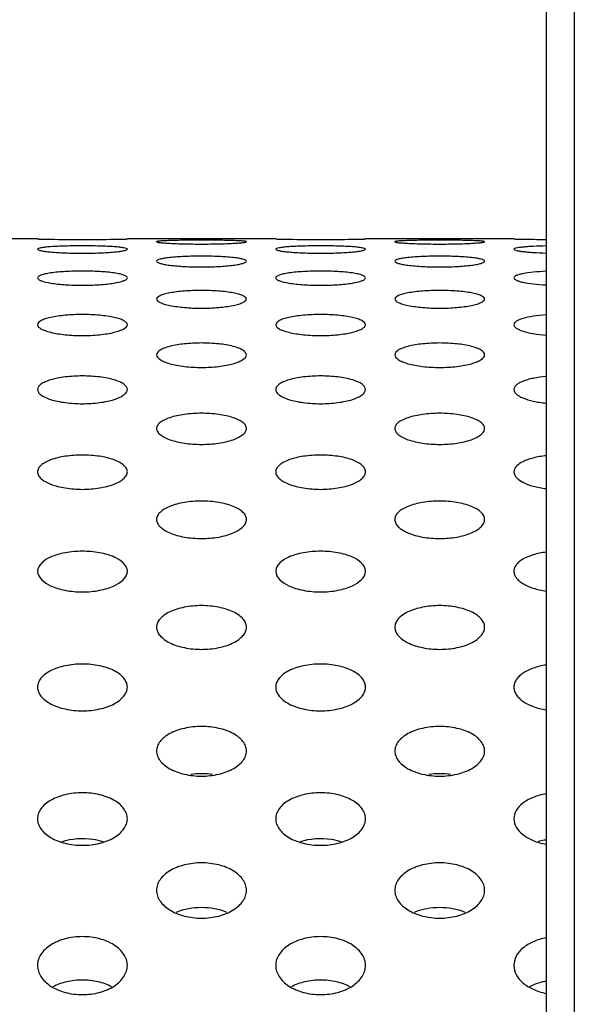
# Model space of a CAD drawing. Units: millimetres. Extents: x -254 to 3293, y -754 to 381.
# Drawn here: x 2252 to 2272, y 115 to 150 of the extents above; entities that cross this region are included whole.
import ezdxf

# ---------------------------------------------------------------- set-up
doc = ezdxf.new("R2010")
doc.units = ezdxf.units.MM
doc.header["$LTSCALE"] = 16.335
doc.header["$PDMODE"] = 3
doc.header["$PDSIZE"] = 0.3125
doc.layers.get('0').update_dxf_attribs({"linetype": 'CONTINUOUS'})
doc.layers.get('Defpoints').update_dxf_attribs({"linetype": 'CONTINUOUS'})
doc.layers.add('02___PRT_ALL_AXES', color=7, linetype='CONTINUOUS')
doc.styles.get("Standard").update_dxf_attribs({"font": 'SimSun.ttf', "width": 0.8})
doc.dimstyles.new('DIMSTYLE_1', dxfattribs={"dimtxt": 18, "dimasz": 10, "dimexe": 0.18, "dimexo": 0.0625, "dimgap": 0.09, "dimtad": 1, "dimdec": 1, "dimdsep": 46, "dimtxsty": 'Standard', "dimblk": 'CLOSED', "dimcen": 0.09, "dimadec": 0, "dimazin": 0, "dimtp": 0.01, "dimtm": 0.01, "dimtfac": 1, "dimtdec": 1, "dimtofl": 0, "dimtmove": 0, "dimatfit": 3, "dimldrblk": 'CLOSED', "dimfxl": 1, "dimtolj": 1, "dimarcsym": 0})

# ---------------------------------------------------------------- blocks, each defined once
blk = doc.blocks.new('_CLOSED')
at = {"color": 0, "linetype": 'ByBlock'}
for p, q in [((0, 0), (-1, 0.2143)), ((-1, 0.2143), (-1, -0.2143)), ((-1, -0.2143), (0, 0)), ((-1, 0), (0, 0))]:
    blk.add_line(p, q, dxfattribs=at)
blk = doc.blocks.new('*D21')
at = {"color": 0, "lineweight": -2, "transparency": 16777216}
for p, q in [((2271.474, 287.273), (2012.539, 287.273)), ((2012.719, -158.727), (2012.719, 277.273)), ((2180.595, -168.727), (2012.539, -168.727))]:
    blk.add_line(p, q, dxfattribs=at)
at = {"layer": 'Defpoints', "color": 0, "transparency": 16777216}
for p in [(2012.719, 287.273), (2271.537, 287.273), (2180.658, -168.727)]:
    blk.add_point(p, dxfattribs=at)
at = {"color": 0, "lineweight": -2, "transparency": 16777216, "xscale": 10, "yscale": 10, "zscale": 10}
for p, rotation in [((2012.719, 287.273), 90), ((2012.719, -168.727), 270)]:
    blk.add_blockref('_CLOSED', p, dxfattribs=dict(at, rotation=rotation))
at = {"color": 0, "transparency": 16777216, "insert": (2001.529, 59.273), "char_height": 18, "attachment_point": 5, "rotation": 90}
blk.add_mtext('\\A1;456mm [17.95in]', dxfattribs=at)

msp = doc.modelspace()

# ---------------------------------------------------------------- linework, layer by layer
at = {"color": 7, "linetype": 'Continuous'}
for p, q in [((2271.537, 287.273), (2271.537, 42.271)), ((2270.537, 286.273), (2270.537, 42.302))]:
    msp.add_line(p, q, dxfattribs=at)
at = {"layer": '02___PRT_ALL_AXES', "color": 3, "linetype": 'Continuous'}
for p, q in [((2252.415, 141.773), (2247.129, 141.773)), ((2255.613, 141.771), (2255.615, 141.772)), ((2260.9, 141.773), (2255.615, 141.773)), ((2264.099, 141.771), (2264.1, 141.772)), ((2269.385, 141.773), (2264.1, 141.773))]:
    msp.add_line(p, q, dxfattribs=at)
for centre, radius, start, end in [((2253.376, 177.743), 35.985, 268.6664, 269.2159), ((2254.015, 222.651), 80.898, 269.19866, 270.80134), ((2261.861, 177.743), 35.985, 268.6664, 269.2159), ((2262.5, 222.651), 80.898, 269.19866, 270.80134), ((2270.346, 177.743), 35.985, 268.6664, 269.2159), ((2270.905, 214.815), 73.061, 269.17527, 269.70551)]:
    msp.add_arc(centre, radius, start, end, dxfattribs=at)
at = {"layer": '02___PRT_ALL_AXES', "color": 7, "linetype": 'Continuous'}
for centre in [(2258.257, 119.815), (2266.743, 119.815)]:
    msp.add_arc(centre, 2.91, 82.2334, 97.7666, dxfattribs=at)
at = {"layer": '02___PRT_ALL_AXES', "color": 3, "linetype": 'Continuous'}
for points, knots in [([(2252.415, 141.772), (2252.415, 141.771), (2252.419, 141.772), (2252.423, 141.77), (2252.434, 141.771), (2252.454, 141.769), (2252.49, 141.769), (2252.52, 141.768), (2252.538, 141.767)], [0, 0, 0, 0, 0.016608, 0.065287, 0.145561, 0.256843, 0.570025, 1, 1, 1, 1]), ([(2255.146, 141.761), (2255.209, 141.762), (2255.32, 141.764), (2255.463, 141.766), (2255.555, 141.77), (2255.6, 141.77), (2255.613, 141.771)], [0, 0, 0, 0, 0.405079, 0.712492, 0.91371, 1, 1, 1, 1]), ([(2259.857, 141.671), (2259.857, 141.675), (2259.843, 141.681), (2259.822, 141.685), (2259.782, 141.691), (2259.703, 141.699), (2259.57, 141.707), (2259.374, 141.715), (2259.134, 141.721), (2258.861, 141.725), (2258.565, 141.728), (2258.257, 141.729), (2257.95, 141.728), (2257.654, 141.725), (2257.38, 141.721), (2257.141, 141.715), (2256.945, 141.707), (2256.812, 141.699), (2256.733, 141.691), (2256.693, 141.685), (2256.671, 141.681), (2256.657, 141.675), (2256.657, 141.671)], [0, 0, 0, 0, 0.003282, 0.010914, 0.023109, 0.039751, 0.085717, 0.147439, 0.223133, 0.309528, 0.403, 0.5, 0.597, 0.690472, 0.776867, 0.852561, 0.914283, 0.960249, 0.976891, 0.989086, 0.996718, 1, 1, 1, 1]), ([(2256.657, 141.671), (2256.657, 141.668), (2256.671, 141.661), (2256.693, 141.656), (2256.733, 141.649), (2256.812, 141.639), (2256.945, 141.627), (2257.141, 141.615), (2257.38, 141.605), (2257.654, 141.597), (2257.95, 141.592), (2258.257, 141.59), (2258.565, 141.592), (2258.861, 141.597), (2259.134, 141.605), (2259.374, 141.615), (2259.57, 141.627), (2259.703, 141.639), (2259.782, 141.649), (2259.822, 141.656), (2259.844, 141.661), (2259.857, 141.668), (2259.857, 141.671)], [0, 0, 0, 0, 0.003326, 0.011007, 0.023246, 0.039925, 0.085944, 0.147681, 0.223353, 0.309694, 0.403089, 0.5, 0.596911, 0.690306, 0.776647, 0.852319, 0.914056, 0.960075, 0.976754, 0.988993, 0.996674, 1, 1, 1, 1]), ([(2260.9, 141.772), (2260.9, 141.771), (2260.904, 141.772), (2260.909, 141.77), (2260.919, 141.771), (2260.94, 141.769), (2260.975, 141.769), (2261.006, 141.768), (2261.023, 141.767)], [0, 0, 0, 0, 0.016608, 0.065287, 0.145561, 0.256843, 0.570025, 1, 1, 1, 1]), ([(2263.631, 141.761), (2263.694, 141.762), (2263.805, 141.764), (2263.948, 141.766), (2264.04, 141.77), (2264.085, 141.77), (2264.099, 141.771)], [0, 0, 0, 0, 0.405079, 0.712492, 0.91371, 1, 1, 1, 1]), ([(2268.343, 141.671), (2268.343, 141.675), (2268.329, 141.681), (2268.307, 141.685), (2268.267, 141.691), (2268.188, 141.699), (2268.055, 141.707), (2267.859, 141.715), (2267.62, 141.721), (2267.346, 141.725), (2267.05, 141.728), (2266.743, 141.729), (2266.435, 141.728), (2266.139, 141.725), (2265.866, 141.721), (2265.626, 141.715), (2265.43, 141.707), (2265.297, 141.699), (2265.218, 141.691), (2265.178, 141.685), (2265.156, 141.681), (2265.143, 141.675), (2265.143, 141.671)], [0, 0, 0, 0, 0.003282, 0.010914, 0.023109, 0.039751, 0.085717, 0.147439, 0.223133, 0.309528, 0.403, 0.5, 0.597, 0.690472, 0.776867, 0.852561, 0.914283, 0.960249, 0.976891, 0.989086, 0.996718, 1, 1, 1, 1]), ([(2265.143, 141.671), (2265.143, 141.668), (2265.156, 141.661), (2265.178, 141.656), (2265.218, 141.649), (2265.297, 141.639), (2265.43, 141.627), (2265.626, 141.615), (2265.865, 141.605), (2266.139, 141.597), (2266.435, 141.592), (2266.743, 141.59), (2267.05, 141.592), (2267.346, 141.597), (2267.62, 141.605), (2267.859, 141.615), (2268.055, 141.627), (2268.188, 141.639), (2268.267, 141.649), (2268.307, 141.656), (2268.329, 141.661), (2268.343, 141.668), (2268.343, 141.671)], [0, 0, 0, 0, 0.003326, 0.011007, 0.023246, 0.039925, 0.085944, 0.147681, 0.223353, 0.309694, 0.403089, 0.5, 0.596911, 0.690306, 0.776647, 0.852319, 0.914056, 0.960075, 0.976754, 0.988993, 0.996674, 1, 1, 1, 1]), ([(2269.385, 141.772), (2269.385, 141.771), (2269.389, 141.772), (2269.394, 141.77), (2269.405, 141.771), (2269.425, 141.769), (2269.461, 141.769), (2269.491, 141.768), (2269.509, 141.767)], [0, 0, 0, 0, 0.016608, 0.065287, 0.145561, 0.256843, 0.570025, 1, 1, 1, 1]), ([(2255.615, 141.407), (2255.615, 141.42), (2255.56, 141.442), (2255.478, 141.458), (2255.326, 141.479), (2255.132, 141.495), (2254.892, 141.509), (2254.515, 141.522), (2254.015, 141.528), (2253.514, 141.522), (2253.138, 141.509), (2252.897, 141.495), (2252.704, 141.479), (2252.552, 141.458), (2252.47, 141.442), (2252.415, 141.42), (2252.415, 141.407)], [0, 0, 0, 0, 0.012579, 0.041881, 0.087906, 0.149441, 0.22477, 0.310682, 0.5, 0.689318, 0.77523, 0.850559, 0.912094, 0.958119, 0.987421, 1, 1, 1, 1]), ([(2252.415, 141.407), (2252.415, 141.393), (2252.469, 141.37), (2252.552, 141.351), (2252.703, 141.326), (2252.897, 141.306), (2253.138, 141.288), (2253.514, 141.27), (2254.015, 141.26), (2254.515, 141.27), (2254.892, 141.288), (2255.132, 141.306), (2255.326, 141.326), (2255.478, 141.351), (2255.56, 141.37), (2255.615, 141.393), (2255.615, 141.407)], [0, 0, 0, 0, 0.012733, 0.042182, 0.088307, 0.149875, 0.225168, 0.310985, 0.5, 0.689015, 0.774832, 0.850125, 0.911693, 0.957818, 0.987267, 1, 1, 1, 1]), ([(2264.1, 141.407), (2264.1, 141.42), (2264.045, 141.442), (2263.963, 141.458), (2263.811, 141.479), (2263.617, 141.495), (2263.377, 141.509), (2263, 141.522), (2262.5, 141.528), (2262, 141.522), (2261.623, 141.509), (2261.383, 141.495), (2261.189, 141.479), (2261.037, 141.458), (2260.955, 141.442), (2260.9, 141.42), (2260.9, 141.407)], [0, 0, 0, 0, 0.012579, 0.041881, 0.087906, 0.149441, 0.22477, 0.310682, 0.5, 0.689318, 0.77523, 0.850559, 0.912094, 0.958119, 0.987421, 1, 1, 1, 1]), ([(2260.9, 141.407), (2260.9, 141.393), (2260.955, 141.37), (2261.037, 141.351), (2261.189, 141.326), (2261.383, 141.306), (2261.623, 141.288), (2262, 141.27), (2262.5, 141.26), (2263, 141.27), (2263.377, 141.288), (2263.617, 141.306), (2263.811, 141.326), (2263.963, 141.351), (2264.045, 141.37), (2264.1, 141.393), (2264.1, 141.407)], [0, 0, 0, 0, 0.012733, 0.042182, 0.088307, 0.149875, 0.225168, 0.310985, 0.5, 0.689015, 0.774832, 0.850125, 0.911693, 0.957818, 0.987267, 1, 1, 1, 1]), ([(2270.53, 141.521), (2270.376, 141.518), (2270.157, 141.511), (2269.881, 141.496), (2269.714, 141.482), (2269.58, 141.467), (2269.478, 141.449), (2269.42, 141.436), (2269.385, 141.416), (2269.385, 141.407)], [0, 0, 0, 0, 0.397227, 0.568094, 0.713649, 0.831111, 0.918515, 0.974308, 1, 1, 1, 1]), ([(2269.385, 141.407), (2269.385, 141.396), (2269.42, 141.376), (2269.478, 141.361), (2269.58, 141.34), (2269.714, 141.322), (2269.881, 141.305), (2270.157, 141.284), (2270.376, 141.275), (2270.53, 141.271)], [0, 0, 0, 0, 0.025999, 0.082116, 0.169748, 0.287312, 0.432824, 0.603503, 1, 1, 1, 1]), ([(2259.857, 140.978), (2259.857, 140.994), (2259.809, 141.03), (2259.719, 141.055), (2259.57, 141.087), (2259.283, 141.123), (2258.839, 141.151), (2258.257, 141.163), (2257.676, 141.151), (2257.232, 141.123), (2256.945, 141.087), (2256.796, 141.055), (2256.705, 141.03), (2256.657, 140.994), (2256.657, 140.978)], [0, 0, 0, 0, 0.015088, 0.045143, 0.091291, 0.152557, 0.312479, 0.5, 0.687521, 0.847443, 0.908709, 0.954857, 0.984912, 1, 1, 1, 1]), ([(2256.657, 140.978), (2256.657, 140.961), (2256.705, 140.925), (2256.795, 140.897), (2256.944, 140.862), (2257.231, 140.819), (2257.676, 140.784), (2258.257, 140.769), (2258.839, 140.784), (2259.283, 140.819), (2259.57, 140.862), (2259.719, 140.897), (2259.81, 140.925), (2259.857, 140.961), (2259.857, 140.978)], [0, 0, 0, 0, 0.015263, 0.045525, 0.091819, 0.153141, 0.31289, 0.5, 0.68711, 0.846859, 0.908181, 0.954475, 0.984737, 1, 1, 1, 1]), ([(2268.343, 140.978), (2268.343, 140.994), (2268.295, 141.03), (2268.204, 141.055), (2268.055, 141.087), (2267.768, 141.123), (2267.324, 141.151), (2266.743, 141.163), (2266.161, 141.151), (2265.717, 141.123), (2265.43, 141.087), (2265.281, 141.055), (2265.191, 141.03), (2265.143, 140.994), (2265.143, 140.978)], [0, 0, 0, 0, 0.015088, 0.045143, 0.091291, 0.152557, 0.312479, 0.5, 0.687521, 0.847443, 0.908709, 0.954857, 0.984912, 1, 1, 1, 1]), ([(2265.143, 140.978), (2265.143, 140.961), (2265.19, 140.925), (2265.281, 140.897), (2265.43, 140.862), (2265.717, 140.819), (2266.161, 140.784), (2266.743, 140.769), (2267.324, 140.784), (2267.769, 140.819), (2268.056, 140.862), (2268.204, 140.897), (2268.295, 140.925), (2268.343, 140.961), (2268.343, 140.978)], [0, 0, 0, 0, 0.015263, 0.045525, 0.091819, 0.153141, 0.31289, 0.5, 0.68711, 0.846859, 0.908181, 0.954475, 0.984737, 1, 1, 1, 1]), ([(2255.615, 140.386), (2255.615, 140.406), (2255.587, 140.437), (2255.541, 140.462), (2255.462, 140.495), (2255.329, 140.529), (2255.041, 140.58), (2254.597, 140.617), (2254.015, 140.634), (2253.433, 140.617), (2252.989, 140.58), (2252.701, 140.529), (2252.568, 140.495), (2252.488, 140.462), (2252.442, 140.437), (2252.415, 140.406), (2252.415, 140.386)], [0, 0, 0, 0, 0.017883, 0.031561, 0.049022, 0.095387, 0.156365, 0.3147, 0.5, 0.6853, 0.843635, 0.904613, 0.950978, 0.968439, 0.982117, 1, 1, 1, 1]), ([(2264.1, 140.386), (2264.1, 140.406), (2264.073, 140.437), (2264.027, 140.462), (2263.947, 140.495), (2263.814, 140.529), (2263.526, 140.58), (2263.082, 140.617), (2262.5, 140.634), (2261.918, 140.617), (2261.474, 140.58), (2261.186, 140.529), (2261.053, 140.495), (2260.973, 140.462), (2260.927, 140.437), (2260.9, 140.406), (2260.9, 140.386)], [0, 0, 0, 0, 0.017883, 0.031561, 0.049022, 0.095387, 0.156365, 0.3147, 0.5, 0.6853, 0.843635, 0.904613, 0.950978, 0.968439, 0.982117, 1, 1, 1, 1]), ([(2270.53, 140.619), (2270.376, 140.612), (2270.1, 140.594), (2269.778, 140.552), (2269.578, 140.506), (2269.478, 140.471), (2269.41, 140.438), (2269.385, 140.402), (2269.385, 140.386)], [0, 0, 0, 0, 0.386155, 0.695582, 0.812035, 0.900697, 0.961414, 1, 1, 1, 1]), ([(2252.415, 140.386), (2252.415, 140.366), (2252.457, 140.319), (2252.614, 140.255), (2252.939, 140.183), (2253.432, 140.134), (2254.015, 140.114), (2254.597, 140.134), (2255.091, 140.183), (2255.415, 140.255), (2255.573, 140.319), (2255.615, 140.366), (2255.615, 140.386)], [0, 0, 0, 0, 0.018065, 0.049391, 0.156924, 0.315125, 0.5, 0.684875, 0.843076, 0.950609, 0.981935, 1, 1, 1, 1]), ([(2260.9, 140.386), (2260.9, 140.366), (2260.942, 140.319), (2261.099, 140.255), (2261.424, 140.183), (2261.917, 140.134), (2262.5, 140.114), (2263.083, 140.134), (2263.576, 140.183), (2263.901, 140.255), (2264.058, 140.319), (2264.1, 140.366), (2264.1, 140.386)], [0, 0, 0, 0, 0.018065, 0.049391, 0.156924, 0.315125, 0.5, 0.684875, 0.843076, 0.950609, 0.981935, 1, 1, 1, 1]), ([(2269.385, 140.386), (2269.385, 140.371), (2269.411, 140.334), (2269.478, 140.299), (2269.578, 140.261), (2269.778, 140.21), (2270.099, 140.162), (2270.376, 140.141), (2270.53, 140.133)], [0, 0, 0, 0, 0.038878, 0.100109, 0.189187, 0.305868, 0.615, 1, 1, 1, 1]), ([(2259.857, 139.632), (2259.857, 139.655), (2259.82, 139.711), (2259.72, 139.76), (2259.573, 139.811), (2259.375, 139.854), (2259.135, 139.89), (2258.758, 139.925), (2258.257, 139.943), (2257.756, 139.925), (2257.379, 139.89), (2257.139, 139.854), (2256.942, 139.811), (2256.794, 139.76), (2256.695, 139.711), (2256.657, 139.655), (2256.657, 139.632)], [0, 0, 0, 0, 0.020778, 0.053058, 0.099754, 0.160474, 0.233893, 0.317157, 0.5, 0.682843, 0.766107, 0.839526, 0.900246, 0.946942, 0.979222, 1, 1, 1, 1]), ([(2268.343, 139.632), (2268.343, 139.655), (2268.305, 139.711), (2268.205, 139.76), (2268.058, 139.811), (2267.86, 139.854), (2267.62, 139.89), (2267.243, 139.925), (2266.743, 139.943), (2266.242, 139.925), (2265.865, 139.89), (2265.625, 139.854), (2265.427, 139.811), (2265.28, 139.76), (2265.18, 139.711), (2265.143, 139.655), (2265.143, 139.632)], [0, 0, 0, 0, 0.020778, 0.053058, 0.099754, 0.160474, 0.233893, 0.317157, 0.5, 0.682843, 0.766107, 0.839526, 0.900246, 0.946942, 0.979222, 1, 1, 1, 1]), ([(2256.657, 139.632), (2256.657, 139.609), (2256.695, 139.553), (2256.794, 139.501), (2256.942, 139.446), (2257.23, 139.377), (2257.674, 139.322), (2258.257, 139.297), (2258.84, 139.322), (2259.285, 139.377), (2259.573, 139.446), (2259.72, 139.501), (2259.82, 139.553), (2259.857, 139.609), (2259.857, 139.632)], [0, 0, 0, 0, 0.020945, 0.053515, 0.100444, 0.161275, 0.317708, 0.5, 0.682292, 0.838725, 0.899556, 0.946485, 0.979055, 1, 1, 1, 1]), ([(2265.143, 139.632), (2265.143, 139.609), (2265.18, 139.553), (2265.279, 139.501), (2265.427, 139.446), (2265.715, 139.377), (2266.16, 139.322), (2266.743, 139.297), (2267.326, 139.322), (2267.77, 139.377), (2268.058, 139.446), (2268.206, 139.501), (2268.305, 139.553), (2268.343, 139.609), (2268.343, 139.632)], [0, 0, 0, 0, 0.020945, 0.053515, 0.100444, 0.161275, 0.317708, 0.5, 0.682292, 0.838725, 0.899556, 0.946485, 0.979055, 1, 1, 1, 1]), ([(2255.615, 138.717), (2255.615, 138.78), (2255.496, 138.866), (2255.333, 138.929), (2255.133, 138.984), (2254.893, 139.025), (2254.516, 139.069), (2254.015, 139.09), (2253.514, 139.069), (2253.136, 139.025), (2252.897, 138.984), (2252.696, 138.929), (2252.533, 138.866), (2252.415, 138.78), (2252.415, 138.717)], [0, 0, 0, 0, 0.055606, 0.102909, 0.163631, 0.236604, 0.319123, 0.5, 0.680877, 0.763396, 0.836369, 0.897091, 0.944394, 1, 1, 1, 1]), ([(2264.1, 138.717), (2264.1, 138.78), (2263.981, 138.866), (2263.818, 138.929), (2263.618, 138.984), (2263.378, 139.025), (2263.001, 139.069), (2262.5, 139.09), (2261.999, 139.069), (2261.621, 139.025), (2261.382, 138.984), (2261.182, 138.929), (2261.019, 138.866), (2260.9, 138.78), (2260.9, 138.717)], [0, 0, 0, 0, 0.055606, 0.102909, 0.163631, 0.236604, 0.319123, 0.5, 0.680877, 0.763396, 0.836369, 0.897091, 0.944394, 1, 1, 1, 1]), ([(2270.53, 139.066), (2270.376, 139.056), (2270.098, 139.028), (2269.776, 138.966), (2269.576, 138.894), (2269.459, 138.837), (2269.385, 138.765), (2269.385, 138.717)], [0, 0, 0, 0, 0.373828, 0.676313, 0.792557, 0.883916, 1, 1, 1, 1]), ([(2252.415, 138.717), (2252.415, 138.654), (2252.533, 138.566), (2252.696, 138.498), (2252.897, 138.439), (2253.136, 138.393), (2253.513, 138.345), (2254.015, 138.321), (2254.516, 138.345), (2254.893, 138.393), (2255.133, 138.439), (2255.333, 138.498), (2255.496, 138.566), (2255.615, 138.654), (2255.615, 138.717)], [0, 0, 0, 0, 0.056131, 0.103687, 0.164526, 0.237453, 0.319783, 0.5, 0.680217, 0.762547, 0.835474, 0.896313, 0.943869, 1, 1, 1, 1]), ([(2260.9, 138.717), (2260.9, 138.654), (2261.018, 138.566), (2261.181, 138.498), (2261.382, 138.439), (2261.621, 138.393), (2261.999, 138.345), (2262.5, 138.321), (2263.001, 138.345), (2263.379, 138.393), (2263.618, 138.439), (2263.818, 138.498), (2263.982, 138.566), (2264.1, 138.654), (2264.1, 138.717)], [0, 0, 0, 0, 0.056131, 0.103687, 0.164526, 0.237453, 0.319783, 0.5, 0.680217, 0.762547, 0.835474, 0.896313, 0.943869, 1, 1, 1, 1]), ([(2269.385, 138.717), (2269.385, 138.669), (2269.459, 138.595), (2269.575, 138.536), (2269.776, 138.459), (2270.097, 138.391), (2270.376, 138.359), (2270.53, 138.347)], [0, 0, 0, 0, 0.116966, 0.208854, 0.325423, 0.627609, 1, 1, 1, 1]), ([(2259.857, 137.642), (2259.857, 137.711), (2259.745, 137.812), (2259.576, 137.888), (2259.286, 137.98), (2258.842, 138.046), (2258.257, 138.077), (2257.673, 138.046), (2257.228, 137.98), (2256.939, 137.888), (2256.769, 137.812), (2256.657, 137.711), (2256.657, 137.642)], [0, 0, 0, 0, 0.059936, 0.107761, 0.168302, 0.321885, 0.5, 0.678115, 0.831698, 0.892239, 0.940064, 1, 1, 1, 1]), ([(2268.343, 137.642), (2268.343, 137.711), (2268.231, 137.812), (2268.061, 137.888), (2267.772, 137.98), (2267.327, 138.046), (2266.743, 138.077), (2266.158, 138.046), (2265.714, 137.98), (2265.424, 137.888), (2265.255, 137.812), (2265.143, 137.711), (2265.143, 137.642)], [0, 0, 0, 0, 0.059936, 0.107761, 0.168302, 0.321885, 0.5, 0.678115, 0.831698, 0.892239, 0.940064, 1, 1, 1, 1]), ([(2256.657, 137.642), (2256.657, 137.573), (2256.769, 137.47), (2256.938, 137.389), (2257.138, 137.321), (2257.378, 137.268), (2257.755, 137.212), (2258.257, 137.184), (2258.759, 137.212), (2259.136, 137.268), (2259.376, 137.321), (2259.576, 137.389), (2259.746, 137.47), (2259.857, 137.573), (2259.857, 137.642)], [0, 0, 0, 0, 0.060436, 0.108531, 0.169198, 0.2414, 0.322622, 0.5, 0.677378, 0.7586, 0.830802, 0.891469, 0.939564, 1, 1, 1, 1]), ([(2265.143, 137.642), (2265.143, 137.573), (2265.254, 137.47), (2265.424, 137.389), (2265.623, 137.321), (2265.864, 137.268), (2266.241, 137.212), (2266.743, 137.184), (2267.245, 137.212), (2267.622, 137.268), (2267.862, 137.321), (2268.062, 137.389), (2268.231, 137.47), (2268.343, 137.573), (2268.343, 137.642)], [0, 0, 0, 0, 0.060436, 0.108531, 0.169198, 0.2414, 0.322622, 0.5, 0.677378, 0.7586, 0.830802, 0.891469, 0.939564, 1, 1, 1, 1]), ([(2255.615, 136.409), (2255.615, 136.443), (2255.586, 136.52), (2255.483, 136.609), (2255.333, 136.69), (2255.135, 136.761), (2254.894, 136.818), (2254.517, 136.876), (2254.015, 136.904), (2253.512, 136.876), (2253.136, 136.818), (2252.895, 136.761), (2252.696, 136.69), (2252.547, 136.609), (2252.444, 136.52), (2252.415, 136.443), (2252.415, 136.409)], [0, 0, 0, 0, 0.029215, 0.065874, 0.114088, 0.174234, 0.245474, 0.325464, 0.5, 0.674536, 0.754526, 0.825766, 0.885912, 0.934126, 0.970785, 1, 1, 1, 1]), ([(2264.1, 136.409), (2264.1, 136.443), (2264.071, 136.52), (2263.968, 136.609), (2263.819, 136.69), (2263.62, 136.761), (2263.379, 136.818), (2263.002, 136.876), (2262.5, 136.904), (2261.998, 136.876), (2261.621, 136.818), (2261.38, 136.761), (2261.181, 136.69), (2261.032, 136.609), (2260.929, 136.52), (2260.9, 136.443), (2260.9, 136.409)], [0, 0, 0, 0, 0.029215, 0.065874, 0.114088, 0.174234, 0.245474, 0.325464, 0.5, 0.674536, 0.754526, 0.825766, 0.885912, 0.934126, 0.970785, 1, 1, 1, 1]), ([(2270.53, 136.873), (2270.376, 136.859), (2270.154, 136.829), (2269.879, 136.764), (2269.711, 136.707), (2269.574, 136.643), (2269.472, 136.573), (2269.403, 136.497), (2269.385, 136.437), (2269.385, 136.409)], [0, 0, 0, 0, 0.357918, 0.514663, 0.651609, 0.767292, 0.861426, 0.936209, 1, 1, 1, 1]), ([(2252.415, 136.409), (2252.415, 136.375), (2252.444, 136.297), (2252.546, 136.206), (2252.696, 136.121), (2252.894, 136.046), (2253.135, 135.985), (2253.512, 135.922), (2254.015, 135.891), (2254.517, 135.922), (2254.894, 135.985), (2255.135, 136.046), (2255.334, 136.121), (2255.483, 136.206), (2255.585, 136.297), (2255.615, 136.375), (2255.615, 136.409)], [0, 0, 0, 0, 0.029319, 0.066299, 0.114818, 0.175131, 0.246355, 0.326163, 0.5, 0.673837, 0.753645, 0.824869, 0.885182, 0.933701, 0.970681, 1, 1, 1, 1]), ([(2260.9, 136.409), (2260.9, 136.375), (2260.929, 136.297), (2261.032, 136.206), (2261.181, 136.121), (2261.38, 136.046), (2261.621, 135.985), (2261.997, 135.922), (2262.5, 135.891), (2263.003, 135.922), (2263.379, 135.985), (2263.62, 136.046), (2263.819, 136.121), (2263.968, 136.206), (2264.071, 136.297), (2264.1, 136.375), (2264.1, 136.409)], [0, 0, 0, 0, 0.029319, 0.066299, 0.114818, 0.175131, 0.246355, 0.326163, 0.5, 0.673837, 0.753645, 0.824869, 0.885182, 0.933701, 0.970681, 1, 1, 1, 1]), ([(2269.385, 136.409), (2269.385, 136.381), (2269.403, 136.32), (2269.472, 136.243), (2269.574, 136.171), (2269.772, 136.073), (2270.095, 135.981), (2270.375, 135.94), (2270.53, 135.925)], [0, 0, 0, 0, 0.063868, 0.13921, 0.23397, 0.350111, 0.643423, 1, 1, 1, 1]), ([(2259.857, 135.02), (2259.857, 135.058), (2259.83, 135.142), (2259.727, 135.243), (2259.577, 135.334), (2259.291, 135.449), (2258.843, 135.537), (2258.257, 135.576), (2257.671, 135.537), (2257.224, 135.449), (2256.937, 135.334), (2256.787, 135.243), (2256.685, 135.142), (2256.657, 135.058), (2256.657, 135.02)], [0, 0, 0, 0, 0.031835, 0.070067, 0.118935, 0.178992, 0.328299, 0.5, 0.671701, 0.821008, 0.881065, 0.929933, 0.968165, 1, 1, 1, 1]), ([(2268.343, 135.02), (2268.343, 135.058), (2268.315, 135.142), (2268.213, 135.243), (2268.062, 135.334), (2267.776, 135.449), (2267.329, 135.537), (2266.743, 135.576), (2266.157, 135.537), (2265.709, 135.449), (2265.423, 135.334), (2265.273, 135.243), (2265.17, 135.142), (2265.143, 135.058), (2265.143, 135.02)], [0, 0, 0, 0, 0.031835, 0.070067, 0.118935, 0.178992, 0.328299, 0.5, 0.671701, 0.821008, 0.881065, 0.929933, 0.968165, 1, 1, 1, 1]), ([(2256.657, 135.02), (2256.657, 134.982), (2256.685, 134.897), (2256.787, 134.794), (2256.937, 134.698), (2257.223, 134.578), (2257.671, 134.483), (2258.257, 134.441), (2258.844, 134.483), (2259.292, 134.578), (2259.577, 134.698), (2259.727, 134.794), (2259.83, 134.897), (2259.857, 134.982), (2259.857, 135.02)], [0, 0, 0, 0, 0.031917, 0.070467, 0.119655, 0.179899, 0.329012, 0.5, 0.670988, 0.820101, 0.880345, 0.929533, 0.968083, 1, 1, 1, 1]), ([(2265.143, 135.02), (2265.143, 134.982), (2265.17, 134.897), (2265.273, 134.794), (2265.422, 134.698), (2265.708, 134.578), (2266.156, 134.483), (2266.743, 134.441), (2267.329, 134.483), (2267.777, 134.578), (2268.063, 134.698), (2268.213, 134.794), (2268.315, 134.897), (2268.343, 134.982), (2268.343, 135.02)], [0, 0, 0, 0, 0.031917, 0.070467, 0.119655, 0.179899, 0.329012, 0.5, 0.670988, 0.820101, 0.880345, 0.929533, 0.968083, 1, 1, 1, 1]), ([(2255.615, 133.476), (2255.615, 133.518), (2255.589, 133.608), (2255.486, 133.721), (2255.336, 133.823), (2255.05, 133.95), (2254.602, 134.048), (2254.015, 134.091), (2253.427, 134.048), (2252.979, 133.95), (2252.694, 133.823), (2252.543, 133.721), (2252.441, 133.608), (2252.415, 133.518), (2252.415, 133.476)], [0, 0, 0, 0, 0.034321, 0.074117, 0.123668, 0.183662, 0.331177, 0.5, 0.668823, 0.816338, 0.876332, 0.925883, 0.965679, 1, 1, 1, 1]), ([(2264.1, 133.476), (2264.1, 133.518), (2264.074, 133.608), (2263.972, 133.721), (2263.821, 133.823), (2263.536, 133.95), (2263.087, 134.048), (2262.5, 134.091), (2261.913, 134.048), (2261.464, 133.95), (2261.179, 133.823), (2261.028, 133.721), (2260.926, 133.608), (2260.9, 133.518), (2260.9, 133.476)], [0, 0, 0, 0, 0.034321, 0.074117, 0.123668, 0.183662, 0.331177, 0.5, 0.668823, 0.816338, 0.876332, 0.925883, 0.965679, 1, 1, 1, 1]), ([(2270.53, 134.051), (2270.375, 134.034), (2270.153, 133.997), (2269.877, 133.914), (2269.617, 133.807), (2269.385, 133.637), (2269.385, 133.476)], [0, 0, 0, 0, 0.349351, 0.503854, 0.64059, 1, 1, 1, 1]), ([(2252.415, 133.476), (2252.415, 133.434), (2252.441, 133.343), (2252.543, 133.228), (2252.693, 133.122), (2252.978, 132.99), (2253.427, 132.885), (2254.015, 132.838), (2254.603, 132.885), (2255.051, 132.99), (2255.336, 133.122), (2255.486, 133.228), (2255.588, 133.343), (2255.615, 133.434), (2255.615, 133.476)], [0, 0, 0, 0, 0.034381, 0.074486, 0.124366, 0.184562, 0.331898, 0.5, 0.668102, 0.815438, 0.875634, 0.925514, 0.965619, 1, 1, 1, 1]), ([(2260.9, 133.476), (2260.9, 133.434), (2260.926, 133.343), (2261.028, 133.228), (2261.179, 133.122), (2261.463, 132.99), (2261.912, 132.885), (2262.5, 132.838), (2263.088, 132.885), (2263.536, 132.99), (2263.821, 133.122), (2263.972, 133.228), (2264.074, 133.343), (2264.1, 133.434), (2264.1, 133.476)], [0, 0, 0, 0, 0.034381, 0.074486, 0.124366, 0.184562, 0.331898, 0.5, 0.668102, 0.815438, 0.875634, 0.925514, 0.965619, 1, 1, 1, 1]), ([(2269.385, 133.476), (2269.385, 133.314), (2269.681, 133.09), (2270.087, 132.953), (2270.375, 132.9), (2270.53, 132.881)], [0, 0, 0, 0, 0.361453, 0.652158, 1, 1, 1, 1]), ([(2259.857, 131.781), (2259.857, 131.826), (2259.832, 131.923), (2259.731, 132.047), (2259.58, 132.159), (2259.295, 132.298), (2258.846, 132.407), (2258.257, 132.454), (2257.669, 132.407), (2257.22, 132.298), (2256.935, 132.159), (2256.784, 132.047), (2256.682, 131.923), (2256.657, 131.826), (2256.657, 131.781)], [0, 0, 0, 0, 0.036677, 0.078015, 0.128277, 0.188247, 0.334025, 0.5, 0.665975, 0.811753, 0.871723, 0.921985, 0.963323, 1, 1, 1, 1]), ([(2268.343, 131.781), (2268.343, 131.826), (2268.318, 131.923), (2268.216, 132.047), (2268.065, 132.159), (2267.78, 132.298), (2267.331, 132.407), (2266.743, 132.454), (2266.154, 132.407), (2265.705, 132.298), (2265.42, 132.159), (2265.269, 132.047), (2265.168, 131.923), (2265.143, 131.826), (2265.143, 131.781)], [0, 0, 0, 0, 0.036677, 0.078015, 0.128277, 0.188247, 0.334025, 0.5, 0.665975, 0.811753, 0.871723, 0.921985, 0.963323, 1, 1, 1, 1]), ([(2256.657, 131.781), (2256.657, 131.735), (2256.683, 131.637), (2256.784, 131.511), (2256.935, 131.395), (2257.219, 131.25), (2257.668, 131.135), (2258.257, 131.085), (2258.847, 131.135), (2259.296, 131.25), (2259.58, 131.395), (2259.731, 131.511), (2259.832, 131.637), (2259.857, 131.735), (2259.857, 131.781)], [0, 0, 0, 0, 0.036716, 0.078351, 0.128946, 0.189129, 0.334747, 0.5, 0.665253, 0.810871, 0.871054, 0.921649, 0.963284, 1, 1, 1, 1]), ([(2265.143, 131.781), (2265.143, 131.735), (2265.168, 131.637), (2265.269, 131.511), (2265.42, 131.395), (2265.704, 131.25), (2266.153, 131.135), (2266.743, 131.085), (2267.332, 131.135), (2267.781, 131.25), (2268.065, 131.395), (2268.216, 131.511), (2268.317, 131.637), (2268.343, 131.735), (2268.343, 131.781)], [0, 0, 0, 0, 0.036716, 0.078351, 0.128946, 0.189129, 0.334747, 0.5, 0.665253, 0.810871, 0.871054, 0.921649, 0.963284, 1, 1, 1, 1]), ([(2255.615, 129.936), (2255.615, 130.166), (2255.274, 130.408), (2254.898, 130.536), (2254.518, 130.624), (2254.015, 130.666), (2253.511, 130.624), (2253.131, 130.536), (2252.755, 130.408), (2252.415, 130.166), (2252.415, 129.936)], [0, 0, 0, 0, 0.186821, 0.256732, 0.333825, 0.5, 0.666175, 0.743268, 0.813179, 1, 1, 1, 1]), ([(2264.1, 129.936), (2264.1, 130.166), (2263.759, 130.408), (2263.383, 130.536), (2263.004, 130.624), (2262.5, 130.666), (2261.996, 130.624), (2261.617, 130.536), (2261.241, 130.408), (2260.9, 130.166), (2260.9, 129.936)], [0, 0, 0, 0, 0.186821, 0.256732, 0.333825, 0.5, 0.666175, 0.743268, 0.813179, 1, 1, 1, 1]), ([(2270.53, 130.619), (2270.374, 130.598), (2270.089, 130.542), (2269.765, 130.412), (2269.571, 130.276), (2269.468, 130.172), (2269.4, 130.058), (2269.385, 129.975), (2269.385, 129.936)], [0, 0, 0, 0, 0.330204, 0.609821, 0.726507, 0.827699, 0.916307, 1, 1, 1, 1]), ([(2252.415, 129.936), (2252.415, 129.703), (2252.754, 129.456), (2253.131, 129.321), (2253.51, 129.228), (2254.015, 129.184), (2254.519, 129.228), (2254.898, 129.321), (2255.275, 129.456), (2255.615, 129.703), (2255.615, 129.936)], [0, 0, 0, 0, 0.187872, 0.257771, 0.334656, 0.5, 0.665344, 0.742229, 0.812128, 1, 1, 1, 1]), ([(2260.9, 129.936), (2260.9, 129.703), (2261.239, 129.456), (2261.616, 129.321), (2261.996, 129.228), (2262.5, 129.184), (2263.004, 129.228), (2263.384, 129.321), (2263.761, 129.456), (2264.1, 129.703), (2264.1, 129.936)], [0, 0, 0, 0, 0.187872, 0.257771, 0.334656, 0.5, 0.665344, 0.742229, 0.812128, 1, 1, 1, 1]), ([(2269.385, 129.936), (2269.385, 129.896), (2269.401, 129.813), (2269.468, 129.698), (2269.571, 129.591), (2269.765, 129.451), (2270.088, 129.315), (2270.374, 129.255), (2270.53, 129.233)], [0, 0, 0, 0, 0.083533, 0.172513, 0.274273, 0.39145, 0.671128, 1, 1, 1, 1]), ([(2259.857, 127.944), (2259.857, 127.997), (2259.834, 128.107), (2259.733, 128.253), (2259.582, 128.385), (2259.299, 128.547), (2258.849, 128.676), (2258.257, 128.732), (2257.666, 128.676), (2257.215, 128.547), (2256.933, 128.385), (2256.781, 128.253), (2256.681, 128.107), (2256.657, 127.997), (2256.657, 127.944)], [0, 0, 0, 0, 0.040998, 0.085295, 0.137021, 0.197041, 0.339551, 0.5, 0.660449, 0.802959, 0.862979, 0.914705, 0.959002, 1, 1, 1, 1]), ([(2268.343, 127.944), (2268.343, 127.997), (2268.319, 128.107), (2268.218, 128.253), (2268.067, 128.385), (2267.785, 128.547), (2267.334, 128.676), (2266.743, 128.732), (2266.151, 128.676), (2265.701, 128.547), (2265.418, 128.385), (2265.267, 128.253), (2265.166, 128.107), (2265.143, 127.997), (2265.143, 127.944)], [0, 0, 0, 0, 0.040998, 0.085295, 0.137021, 0.197041, 0.339551, 0.5, 0.660449, 0.802959, 0.862979, 0.914705, 0.959002, 1, 1, 1, 1]), ([(2256.657, 127.944), (2256.657, 127.892), (2256.681, 127.781), (2256.781, 127.632), (2256.932, 127.497), (2257.214, 127.33), (2257.665, 127.194), (2258.257, 127.135), (2258.85, 127.194), (2259.3, 127.33), (2259.582, 127.497), (2259.733, 127.632), (2259.834, 127.781), (2259.857, 127.892), (2259.857, 127.944)], [0, 0, 0, 0, 0.040998, 0.085562, 0.137618, 0.197866, 0.340256, 0.5, 0.659744, 0.802134, 0.862382, 0.914438, 0.959002, 1, 1, 1, 1]), ([(2265.143, 127.944), (2265.143, 127.892), (2265.166, 127.781), (2265.267, 127.632), (2265.418, 127.497), (2265.7, 127.33), (2266.15, 127.194), (2266.743, 127.135), (2267.335, 127.194), (2267.785, 127.33), (2268.068, 127.497), (2268.218, 127.632), (2268.319, 127.781), (2268.343, 127.892), (2268.343, 127.944)], [0, 0, 0, 0, 0.040998, 0.085562, 0.137618, 0.197866, 0.340256, 0.5, 0.659744, 0.802134, 0.862382, 0.914438, 0.959002, 1, 1, 1, 1]), ([(2255.615, 125.809), (2255.615, 125.865), (2255.592, 125.981), (2255.492, 126.138), (2255.341, 126.279), (2255.059, 126.453), (2254.608, 126.592), (2254.015, 126.652), (2253.422, 126.592), (2252.971, 126.453), (2252.689, 126.279), (2252.538, 126.138), (2252.438, 125.981), (2252.415, 125.865), (2252.415, 125.809)], [0, 0, 0, 0, 0.042967, 0.088664, 0.141121, 0.201208, 0.342201, 0.5, 0.657799, 0.798792, 0.858879, 0.911336, 0.957033, 1, 1, 1, 1]), ([(2264.1, 125.809), (2264.1, 125.865), (2264.077, 125.981), (2263.977, 126.138), (2263.826, 126.279), (2263.544, 126.453), (2263.093, 126.592), (2262.5, 126.652), (2261.907, 126.592), (2261.456, 126.453), (2261.174, 126.279), (2261.023, 126.138), (2260.923, 125.981), (2260.9, 125.865), (2260.9, 125.809)], [0, 0, 0, 0, 0.042967, 0.088664, 0.141121, 0.201208, 0.342201, 0.5, 0.657799, 0.798792, 0.858879, 0.911336, 0.957033, 1, 1, 1, 1]), ([(2270.53, 126.597), (2270.374, 126.573), (2270.086, 126.506), (2269.762, 126.355), (2269.569, 126.199), (2269.466, 126.079), (2269.4, 125.948), (2269.385, 125.855), (2269.385, 125.809)], [0, 0, 0, 0, 0.31774, 0.591724, 0.709247, 0.813842, 0.908385, 1, 1, 1, 1]), ([(2252.415, 125.809), (2252.415, 125.753), (2252.438, 125.636), (2252.538, 125.477), (2252.689, 125.333), (2252.97, 125.154), (2253.421, 125.009), (2254.015, 124.945), (2254.609, 125.009), (2255.06, 125.154), (2255.341, 125.333), (2255.492, 125.477), (2255.591, 125.636), (2255.615, 125.753), (2255.615, 125.809)], [0, 0, 0, 0, 0.04295, 0.088897, 0.141679, 0.201998, 0.34289, 0.5, 0.65711, 0.798002, 0.858321, 0.911103, 0.95705, 1, 1, 1, 1]), ([(2260.9, 125.809), (2260.9, 125.753), (2260.923, 125.636), (2261.023, 125.477), (2261.174, 125.333), (2261.455, 125.154), (2261.906, 125.009), (2262.5, 124.945), (2263.094, 125.009), (2263.545, 125.154), (2263.826, 125.333), (2263.977, 125.477), (2264.077, 125.636), (2264.1, 125.753), (2264.1, 125.809)], [0, 0, 0, 0, 0.04295, 0.088897, 0.141679, 0.201998, 0.34289, 0.5, 0.65711, 0.798002, 0.858321, 0.911103, 0.95705, 1, 1, 1, 1]), ([(2269.385, 125.809), (2269.385, 125.763), (2269.4, 125.67), (2269.466, 125.538), (2269.569, 125.415), (2269.761, 125.255), (2270.085, 125.098), (2270.374, 125.028), (2270.53, 125.003)], [0, 0, 0, 0, 0.091379, 0.186206, 0.291318, 0.409329, 0.683467, 1, 1, 1, 1]), ([(2259.857, 123.534), (2259.857, 123.593), (2259.835, 123.715), (2259.735, 123.882), (2259.584, 124.033), (2259.304, 124.218), (2258.852, 124.366), (2258.257, 124.43), (2257.663, 124.366), (2257.211, 124.218), (2256.93, 124.033), (2256.779, 123.882), (2256.68, 123.715), (2256.657, 123.593), (2256.657, 123.534)], [0, 0, 0, 0, 0.044813, 0.091848, 0.145029, 0.205203, 0.34476, 0.5, 0.65524, 0.794797, 0.854971, 0.908152, 0.955187, 1, 1, 1, 1]), ([(2268.343, 123.534), (2268.343, 123.593), (2268.32, 123.715), (2268.221, 123.882), (2268.07, 124.033), (2267.789, 124.218), (2267.337, 124.366), (2266.743, 124.43), (2266.148, 124.366), (2265.696, 124.218), (2265.416, 124.033), (2265.265, 123.882), (2265.165, 123.715), (2265.143, 123.593), (2265.143, 123.534)], [0, 0, 0, 0, 0.044813, 0.091848, 0.145029, 0.205203, 0.34476, 0.5, 0.65524, 0.794797, 0.854971, 0.908152, 0.955187, 1, 1, 1, 1]), ([(2256.657, 123.534), (2256.657, 123.474), (2256.68, 123.351), (2256.779, 123.182), (2256.93, 123.028), (2257.21, 122.839), (2257.662, 122.684), (2258.257, 122.617), (2258.853, 122.684), (2259.304, 122.839), (2259.584, 123.028), (2259.735, 123.182), (2259.834, 123.351), (2259.857, 123.474), (2259.857, 123.534)], [0, 0, 0, 0, 0.044782, 0.092049, 0.145546, 0.205955, 0.34543, 0.5, 0.65457, 0.794045, 0.854454, 0.907951, 0.955218, 1, 1, 1, 1]), ([(2265.143, 123.534), (2265.143, 123.474), (2265.165, 123.351), (2265.265, 123.182), (2265.415, 123.028), (2265.695, 122.839), (2266.147, 122.684), (2266.743, 122.617), (2267.338, 122.684), (2267.79, 122.839), (2268.07, 123.028), (2268.22, 123.182), (2268.32, 123.351), (2268.343, 123.474), (2268.343, 123.534)], [0, 0, 0, 0, 0.044782, 0.092049, 0.145546, 0.205955, 0.34543, 0.5, 0.65457, 0.794045, 0.854454, 0.907951, 0.955218, 1, 1, 1, 1]), ([(2255.615, 121.121), (2255.615, 121.184), (2255.592, 121.312), (2255.493, 121.489), (2255.343, 121.649), (2255.063, 121.844), (2254.611, 122.002), (2254.015, 122.07), (2253.418, 122.002), (2252.966, 121.844), (2252.687, 121.649), (2252.536, 121.489), (2252.437, 121.312), (2252.415, 121.184), (2252.415, 121.121)], [0, 0, 0, 0, 0.046541, 0.09485, 0.148739, 0.209019, 0.347221, 0.5, 0.652779, 0.790981, 0.851261, 0.90515, 0.953459, 1, 1, 1, 1]), ([(2264.1, 121.121), (2264.1, 121.184), (2264.078, 121.312), (2263.979, 121.489), (2263.828, 121.649), (2263.548, 121.844), (2263.096, 122.002), (2262.5, 122.07), (2261.904, 122.002), (2261.452, 121.844), (2261.172, 121.649), (2261.021, 121.489), (2260.922, 121.312), (2260.9, 121.184), (2260.9, 121.121)], [0, 0, 0, 0, 0.046541, 0.09485, 0.148739, 0.209019, 0.347221, 0.5, 0.652779, 0.790981, 0.851261, 0.90515, 0.953459, 1, 1, 1, 1]), ([(2270.53, 122.008), (2270.373, 121.981), (2270.081, 121.905), (2269.71, 121.707), (2269.454, 121.444), (2269.385, 121.223), (2269.385, 121.121)], [0, 0, 0, 0, 0.307331, 0.577275, 0.803132, 1, 1, 1, 1]), ([(2252.415, 121.121), (2252.415, 121.058), (2252.437, 120.929), (2252.536, 120.751), (2252.687, 120.588), (2252.965, 120.388), (2253.417, 120.223), (2254.015, 120.152), (2254.612, 120.223), (2255.064, 120.388), (2255.343, 120.588), (2255.493, 120.751), (2255.592, 120.929), (2255.615, 121.058), (2255.615, 121.121)], [0, 0, 0, 0, 0.046497, 0.095021, 0.149215, 0.209731, 0.347869, 0.5, 0.652131, 0.790269, 0.850785, 0.904979, 0.953503, 1, 1, 1, 1]), ([(2260.9, 121.121), (2260.9, 121.058), (2260.922, 120.929), (2261.021, 120.751), (2261.172, 120.588), (2261.451, 120.388), (2261.903, 120.223), (2262.5, 120.152), (2263.097, 120.223), (2263.549, 120.388), (2263.828, 120.588), (2263.979, 120.751), (2264.077, 120.929), (2264.1, 121.058), (2264.1, 121.121)], [0, 0, 0, 0, 0.046497, 0.095021, 0.149215, 0.209731, 0.347869, 0.5, 0.652131, 0.790269, 0.850785, 0.904979, 0.953503, 1, 1, 1, 1]), ([(2269.385, 121.121), (2269.385, 121.019), (2269.454, 120.796), (2269.71, 120.529), (2270.08, 120.324), (2270.373, 120.245), (2270.53, 120.217)], [0, 0, 0, 0, 0.196811, 0.423612, 0.693763, 1, 1, 1, 1]), ([(2259.857, 118.575), (2259.857, 118.641), (2259.835, 118.775), (2259.737, 118.961), (2259.586, 119.13), (2259.308, 119.336), (2258.855, 119.504), (2258.257, 119.576), (2257.659, 119.504), (2257.207, 119.336), (2256.928, 119.13), (2256.778, 118.961), (2256.679, 118.775), (2256.657, 118.641), (2256.657, 118.575)], [0, 0, 0, 0, 0.048156, 0.097672, 0.152249, 0.21265, 0.34958, 0.5, 0.65042, 0.78735, 0.847751, 0.902328, 0.951844, 1, 1, 1, 1]), ([(2268.343, 118.575), (2268.343, 118.641), (2268.321, 118.775), (2268.222, 118.961), (2268.071, 119.13), (2267.793, 119.336), (2267.341, 119.504), (2266.743, 119.576), (2266.145, 119.504), (2265.692, 119.336), (2265.414, 119.13), (2265.263, 118.961), (2265.165, 118.775), (2265.143, 118.641), (2265.143, 118.575)], [0, 0, 0, 0, 0.048156, 0.097672, 0.152249, 0.21265, 0.34958, 0.5, 0.65042, 0.78735, 0.847751, 0.902328, 0.951844, 1, 1, 1, 1]), ([(2256.657, 118.575), (2256.657, 118.509), (2256.679, 118.374), (2256.778, 118.186), (2256.928, 118.015), (2257.206, 117.805), (2257.658, 117.631), (2258.257, 117.556), (2258.856, 117.631), (2259.309, 117.805), (2259.586, 118.015), (2259.737, 118.186), (2259.835, 118.374), (2259.857, 118.509), (2259.857, 118.575)], [0, 0, 0, 0, 0.0481, 0.097815, 0.152687, 0.213321, 0.350203, 0.5, 0.649797, 0.786679, 0.847313, 0.902185, 0.9519, 1, 1, 1, 1]), ([(2265.143, 118.575), (2265.143, 118.509), (2265.165, 118.374), (2265.263, 118.186), (2265.414, 118.015), (2265.691, 117.805), (2266.143, 117.631), (2266.743, 117.556), (2267.342, 117.631), (2267.794, 117.805), (2268.072, 118.015), (2268.222, 118.186), (2268.32, 118.374), (2268.343, 118.509), (2268.343, 118.575)], [0, 0, 0, 0, 0.0481, 0.097815, 0.152687, 0.213321, 0.350203, 0.5, 0.649797, 0.786679, 0.847313, 0.902185, 0.9519, 1, 1, 1, 1]), ([(2255.615, 115.9), (2255.615, 115.969), (2255.593, 116.109), (2255.495, 116.304), (2255.344, 116.481), (2255.067, 116.696), (2254.614, 116.874), (2254.015, 116.95), (2253.415, 116.874), (2252.962, 116.696), (2252.685, 116.481), (2252.534, 116.304), (2252.436, 116.109), (2252.415, 115.969), (2252.415, 115.9)], [0, 0, 0, 0, 0.049663, 0.100319, 0.155562, 0.216094, 0.351832, 0.5, 0.648168, 0.783906, 0.844438, 0.899681, 0.950337, 1, 1, 1, 1]), ([(2264.1, 115.9), (2264.1, 115.969), (2264.078, 116.109), (2263.98, 116.304), (2263.83, 116.481), (2263.552, 116.696), (2263.1, 116.874), (2262.5, 116.95), (2261.9, 116.874), (2261.448, 116.696), (2261.17, 116.481), (2261.02, 116.304), (2260.922, 116.109), (2260.9, 115.969), (2260.9, 115.9)], [0, 0, 0, 0, 0.049663, 0.100319, 0.155562, 0.216094, 0.351832, 0.5, 0.648168, 0.783906, 0.844438, 0.899681, 0.950337, 1, 1, 1, 1]), ([(2270.53, 116.881), (2270.372, 116.851), (2270.077, 116.765), (2269.705, 116.543), (2269.451, 116.25), (2269.385, 116.012), (2269.385, 115.9)], [0, 0, 0, 0, 0.297201, 0.563048, 0.792686, 1, 1, 1, 1]), ([(2252.415, 115.9), (2252.415, 115.831), (2252.437, 115.69), (2252.535, 115.493), (2252.685, 115.313), (2252.961, 115.093), (2253.414, 114.91), (2254.015, 114.831), (2254.616, 114.91), (2255.068, 115.093), (2255.345, 115.313), (2255.495, 115.493), (2255.593, 115.69), (2255.615, 115.831), (2255.615, 115.9)], [0, 0, 0, 0, 0.049598, 0.100437, 0.155961, 0.216724, 0.35243, 0.5, 0.64757, 0.783276, 0.844039, 0.899563, 0.950402, 1, 1, 1, 1]), ([(2260.9, 115.9), (2260.9, 115.831), (2260.922, 115.69), (2261.02, 115.493), (2261.17, 115.313), (2261.447, 115.093), (2261.899, 114.91), (2262.5, 114.831), (2263.101, 114.91), (2263.553, 115.093), (2263.83, 115.313), (2263.98, 115.493), (2264.078, 115.69), (2264.1, 115.831), (2264.1, 115.9)], [0, 0, 0, 0, 0.049598, 0.100437, 0.155961, 0.216724, 0.35243, 0.5, 0.64757, 0.783276, 0.844039, 0.899563, 0.950402, 1, 1, 1, 1]), ([(2269.385, 115.9), (2269.385, 115.787), (2269.451, 115.548), (2269.704, 115.25), (2270.077, 115.023), (2270.372, 114.934), (2270.53, 114.903)], [0, 0, 0, 0, 0.20715, 0.437642, 0.703748, 1, 1, 1, 1])]:
    msp.add_open_spline(points, degree=3, knots=knots, dxfattribs=at)
at = {"layer": '02___PRT_ALL_AXES', "color": 7, "linetype": 'Continuous'}
for points, knots in [([(2254.749, 120.306), (2254.632, 120.339), (2254.149, 120.44), (2253.637, 120.409), (2253.28, 120.306)], [0, 0, 0, 0, 0.246665, 1, 1, 1, 1]), ([(2263.234, 120.306), (2263.118, 120.339), (2262.634, 120.44), (2262.122, 120.409), (2261.766, 120.306)], [0, 0, 0, 0, 0.246665, 1, 1, 1, 1]), ([(2270.53, 120.369), (2270.506, 120.365), (2270.412, 120.348), (2270.319, 120.325), (2270.251, 120.306)], [0, 0, 0, 0, 0.254291, 1, 1, 1, 1]), ([(2255.064, 115.133), (2254.91, 115.216), (2254.564, 115.337), (2254.015, 115.399), (2253.465, 115.337), (2253.119, 115.216), (2252.966, 115.133)], [0, 0, 0, 0, 0.240744, 0.5, 0.759256, 1, 1, 1, 1]), ([(2263.549, 115.133), (2263.396, 115.216), (2263.05, 115.337), (2262.5, 115.399), (2261.95, 115.337), (2261.604, 115.216), (2261.451, 115.133)], [0, 0, 0, 0, 0.240744, 0.5, 0.759256, 1, 1, 1, 1]), ([(2270.53, 115.335), (2270.476, 115.325), (2270.272, 115.28), (2270.072, 115.207), (2269.936, 115.133)], [0, 0, 0, 0, 0.261417, 1, 1, 1, 1])]:
    msp.add_open_spline(points, degree=3, knots=knots, dxfattribs=at)
for points in [[(2259.163, 117.789), (2258.878, 117.904), (2258.257, 118.009), (2257.636, 117.904), (2257.352, 117.789)], [(2267.648, 117.789), (2267.364, 117.904), (2266.743, 118.009), (2266.121, 117.904), (2265.837, 117.789)]]:
    msp.add_open_spline(points, degree=3, dxfattribs=at)

# ---------------------------------------------------------------- dimensions: what is measured, and where the dimension line sits
at = {"color": 3}
dim = msp.add_linear_dim(base=(2012.719, 287.273), p1=(2180.658, -168.727), p2=(2271.537, 287.273), angle=90, dimstyle='DIMSTYLE_1', override={"dimpost": 'mm'}, dxfattribs=at)
dim.commit()
dim.dimension.update_dxf_attribs({"geometry": '*D21', "text_midpoint": (2001.529, 59.273)})

doc.saveas('drawing.dxf')
